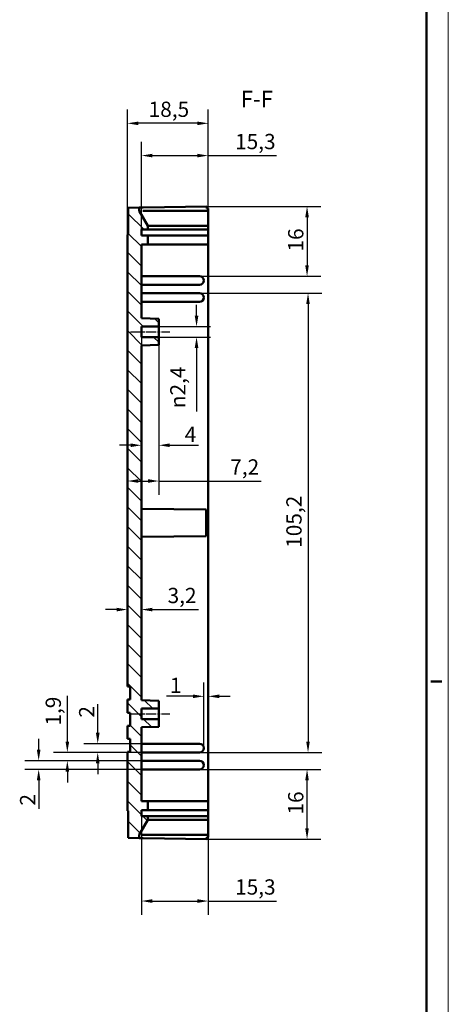
# Model space of a CAD drawing. Extents: x 0 to 841, y 0 to 594.
# Drawn here: x 743 to 841, y 223 to 449 of the extents above; entities that cross this region are included whole.
import ezdxf

# ---------------------------------------------------------------- set-up
doc = ezdxf.new("R2010")
doc.units = 0
doc.linetypes.add('CHAIN', pattern=[0.3543, 0.2362, -0.0295, 0.0591, -0.0295])
doc.layers.get('0').update_dxf_attribs({"lineweight": 25})
for name, color, linetype, lineweight in [('Geometria schizzo(ISO)', 7, 'Continuous', 50), ('Linea del centro(ISO)', 179, 'CHAIN', 25), ('Quote(ISO)', 7, 'Continuous', 25), ('Simboli(ISO)', 7, 'Continuous', 25), ('Spigoli visibili(ISO)', 7, 'Continuous', 50), ('Tratteggio', 3, 'Continuous', 9)]:
    doc.layers.add(name, color=color, linetype=linetype, lineweight=lineweight)
doc.styles.add('DEFAULT-ISO~0', font='ARIAL.TTF')
doc.styles.add('Stile testo32', font='ARIAL.TTF')
doc.dimstyles.new('DEFAULT-ISO-Metodo 1b', dxfattribs={"dimtxt": 3.5, "dimasz": 2.5, "dimexe": 3.175, "dimexo": 0, "dimgap": 0.762, "dimtad": 1, "dimtoh": 1, "dimrnd": 1e-08, "dimtxsty": 'DEFAULT-ISO~0', "dimcen": 0.09, "dimdle": 10, "dimclrd": 2, "dimclre": 2, "dimclrt": 6, "dimazin": 2, "dimtfac": 0.714286, "dimtofl": 0, "dimtmove": 0, "dimatfit": 3, "dimfxl": 0, "dimtolj": 1, "dimlwd": 25, "dimlwe": 25, "dimarcsym": 0})

# ---------------------------------------------------------------- blocks, each defined once
blk = doc.blocks.new('Bordi A1')
at = {"layer": 'Geometria schizzo(ISO)', "color": 4, "lineweight": 18}
blk.add_line((841, 594), (841, 0), dxfattribs=at)
at = {"layer": 'Geometria schizzo(ISO)'}
for p, q in [((836, 589), (836, 5)), ((839.5, 297), (837, 297))]:
    blk.add_line(p, q, dxfattribs=at)
blk = doc.blocks.new('*D183')
at = {"layer": 'Defpoints', "color": 0, "linetype": 'Continuous'}
for p in [(770.75, 417.51), (786.05, 405.37), (770.75, 400.57)]:
    blk.add_point(p, dxfattribs=at)
at = {"layer": 'Quote(ISO)', "color": 2, "linetype": 'Continuous', "lineweight": 25}
for p, q in [((770.75, 400.57), (770.75, 420.69)), ((786.05, 405.37), (786.05, 420.69)), ((773.25, 417.51), (783.55, 417.51)), ((786.05, 417.51), (801.71, 417.51))]:
    blk.add_line(p, q, dxfattribs=at)
at = {"layer": 'Quote(ISO)', "color": 2, "linetype": 'Continuous'}
for points in [[(773.25, 417.93), (773.25, 417.1), (770.75, 417.51)], [(783.55, 417.93), (783.55, 417.1), (786.05, 417.51)]]:
    blk.add_solid(points, dxfattribs=at)
at = {"layer": 'Quote(ISO)', "color": 6, "linetype": 'Continuous', "lineweight": 25, "insert": (792.19, 422.48), "char_height": 3.5, "attachment_point": 1, "style": 'DEFAULT-ISO~0'}
blk.add_mtext('\\A1;15,3', dxfattribs=at)
blk = doc.blocks.new('*D184')
at = {"layer": 'Defpoints', "color": 0, "linetype": 'Continuous'}
for p in [(767.55, 424.9), (786.05, 404.87), (767.55, 399.37)]:
    blk.add_point(p, dxfattribs=at)
at = {"layer": 'Quote(ISO)', "color": 2, "linetype": 'Continuous', "lineweight": 25}
for p, q in [((767.55, 399.37), (767.55, 428.07)), ((786.05, 404.87), (786.05, 428.07)), ((783.55, 424.9), (770.05, 424.9))]:
    blk.add_line(p, q, dxfattribs=at)
at = {"layer": 'Quote(ISO)', "color": 2, "linetype": 'Continuous'}
for points in [[(770.05, 425.31), (770.05, 424.48), (767.55, 424.9)], [(783.55, 425.31), (783.55, 424.48), (786.05, 424.9)]]:
    blk.add_solid(points, dxfattribs=at)
at = {"layer": 'Quote(ISO)', "color": 6, "linetype": 'Continuous', "lineweight": 25, "insert": (772.4, 429.87), "char_height": 3.5, "attachment_point": 1, "style": 'DEFAULT-ISO~0'}
blk.add_mtext('\\A1;18,5', dxfattribs=at)
blk = doc.blocks.new('*D185')
at = {"layer": 'Defpoints', "color": 0, "linetype": 'Continuous'}
for p in [(785.75, 405.87), (784.05, 389.87), (808.67, 389.87)]:
    blk.add_point(p, dxfattribs=at)
at = {"layer": 'Quote(ISO)', "color": 2, "linetype": 'Continuous', "lineweight": 25}
for p, q in [((785.75, 405.87), (811.84, 405.87)), ((808.67, 403.37), (808.67, 392.37)), ((784.05, 389.87), (811.84, 389.87))]:
    blk.add_line(p, q, dxfattribs=at)
at = {"layer": 'Quote(ISO)', "color": 2, "linetype": 'Continuous'}
for points in [[(808.25, 403.37), (809.08, 403.37), (808.67, 405.87)], [(808.25, 392.37), (809.08, 392.37), (808.67, 389.87)]]:
    blk.add_solid(points, dxfattribs=at)
at = {"layer": 'Quote(ISO)', "color": 6, "linetype": 'Continuous', "lineweight": 25, "insert": (804.33, 395.53), "char_height": 3.5, "attachment_point": 1, "rotation": 90, "style": 'DEFAULT-ISO~0'}
blk.add_mtext('\\A1;16', dxfattribs=at)
blk = doc.blocks.new('*D186')
at = {"layer": 'Defpoints', "color": 0, "linetype": 'Continuous'}
for p in [(784.05, 276.87), (808.67, 276.87), (785.75, 260.88)]:
    blk.add_point(p, dxfattribs=at)
at = {"layer": 'Quote(ISO)', "color": 2, "linetype": 'Continuous', "lineweight": 25}
for p, q in [((784.05, 276.87), (811.84, 276.87)), ((808.67, 263.38), (808.67, 274.37)), ((785.75, 260.88), (811.84, 260.88))]:
    blk.add_line(p, q, dxfattribs=at)
at = {"layer": 'Quote(ISO)', "color": 2, "linetype": 'Continuous'}
for points in [[(808.25, 274.37), (809.08, 274.37), (808.67, 276.87)], [(808.25, 263.38), (809.08, 263.38), (808.67, 260.88)]]:
    blk.add_solid(points, dxfattribs=at)
at = {"layer": 'Quote(ISO)', "color": 6, "linetype": 'Continuous', "lineweight": 25, "insert": (804.33, 266.54), "char_height": 3.5, "attachment_point": 1, "rotation": 90, "style": 'DEFAULT-ISO~0'}
blk.add_mtext('\\A1;16', dxfattribs=at)
blk = doc.blocks.new('*D187')
at = {"layer": 'Defpoints', "color": 0, "linetype": 'Continuous'}
for p in [(786.05, 293.62), (786.05, 293.62), (785.05, 281.77)]:
    blk.add_point(p, dxfattribs=at)
at = {"layer": 'Quote(ISO)', "color": 2, "linetype": 'Continuous', "lineweight": 25}
for p, q in [((785.05, 281.77), (785.05, 296.8)), ((782.55, 293.62), (776.52, 293.62)), ((788.55, 293.62), (791.05, 293.62))]:
    blk.add_line(p, q, dxfattribs=at)
at = {"layer": 'Quote(ISO)', "color": 2, "linetype": 'Continuous'}
for points in [[(782.55, 294.04), (782.55, 293.21), (785.05, 293.62)], [(788.55, 294.04), (788.55, 293.21), (786.05, 293.62)]]:
    blk.add_solid(points, dxfattribs=at)
at = {"layer": 'Quote(ISO)', "color": 6, "linetype": 'Continuous', "lineweight": 25, "insert": (777.28, 297.9), "char_height": 3.5, "attachment_point": 1, "style": 'DEFAULT-ISO~0'}
blk.add_mtext('\\A1;1', dxfattribs=at)
blk = doc.blocks.new('*D188')
at = {"layer": 'Defpoints', "color": 0, "linetype": 'Continuous'}
for p in [(774.75, 378.32), (783.37, 378.32), (774.75, 375.92)]:
    blk.add_point(p, dxfattribs=at)
at = {"layer": 'Quote(ISO)', "color": 2, "linetype": 'Continuous', "lineweight": 25}
for p, q in [((783.37, 380.82), (783.37, 383.32)), ((774.75, 378.32), (786.55, 378.32)), ((774.75, 375.92), (786.55, 375.92)), ((783.37, 373.42), (783.37, 358.87))]:
    blk.add_line(p, q, dxfattribs=at)
at = {"layer": 'Quote(ISO)', "color": 2, "linetype": 'Continuous'}
for points in [[(782.95, 380.82), (783.79, 380.82), (783.37, 378.32)], [(782.95, 373.42), (783.79, 373.42), (783.37, 375.92)]]:
    blk.add_solid(points, dxfattribs=at)
at = {"layer": 'Quote(ISO)', "color": 6, "linetype": 'Continuous', "lineweight": 25, "insert": (777.34, 359.63), "char_height": 3.5, "attachment_point": 1, "rotation": 90, "style": 'DEFAULT-ISO~0'}
blk.add_mtext('\\A1;\\fAIGDT|b0|i0;\\H3.5000;n\\fArial|b0|i0;\\H3.5000;2,4', dxfattribs=at)
blk = doc.blocks.new('*D189')
at = {"layer": 'Defpoints', "color": 0, "linetype": 'Continuous'}
for p in [(770.75, 375.92), (774.75, 374.16), (770.75, 351.14)]:
    blk.add_point(p, dxfattribs=at)
at = {"layer": 'Quote(ISO)', "color": 2, "linetype": 'Continuous', "lineweight": 25}
for p, q in [((770.75, 375.92), (770.75, 347.96)), ((774.75, 374.16), (774.75, 347.96)), ((768.25, 351.14), (765.75, 351.14)), ((777.25, 351.14), (783.84, 351.14))]:
    blk.add_line(p, q, dxfattribs=at)
at = {"layer": 'Quote(ISO)', "color": 2, "linetype": 'Continuous'}
for points in [[(768.25, 351.56), (768.25, 350.72), (770.75, 351.14)], [(777.25, 351.56), (777.25, 350.72), (774.75, 351.14)]]:
    blk.add_solid(points, dxfattribs=at)
at = {"layer": 'Quote(ISO)', "color": 6, "linetype": 'Continuous', "lineweight": 25, "insert": (780.66, 355.4), "char_height": 3.5, "attachment_point": 1, "style": 'DEFAULT-ISO~0'}
blk.add_mtext('\\A1;4', dxfattribs=at)
blk = doc.blocks.new('*D190')
at = {"layer": 'Defpoints', "color": 0, "linetype": 'Continuous'}
for p in [(774.75, 374.16), (767.55, 342.95), (767.55, 340.34)]:
    blk.add_point(p, dxfattribs=at)
at = {"layer": 'Quote(ISO)', "color": 2, "linetype": 'Continuous', "lineweight": 25}
for p, q in [((774.75, 374.16), (774.75, 339.77)), ((770.05, 342.95), (772.25, 342.95)), ((774.75, 342.95), (798.15, 342.95))]:
    blk.add_line(p, q, dxfattribs=at)
at = {"layer": 'Quote(ISO)', "color": 2, "linetype": 'Continuous'}
for points in [[(770.05, 343.37), (770.05, 342.53), (767.55, 342.95)], [(772.25, 343.37), (772.25, 342.53), (774.75, 342.95)]]:
    blk.add_solid(points, dxfattribs=at)
at = {"layer": 'Quote(ISO)', "color": 6, "linetype": 'Continuous', "lineweight": 25, "insert": (791.08, 347.92), "char_height": 3.5, "attachment_point": 1, "style": 'DEFAULT-ISO~0'}
blk.add_mtext('\\A1;7,2', dxfattribs=at)
blk = doc.blocks.new('*D191')
at = {"layer": 'Defpoints', "color": 0, "linetype": 'Continuous'}
for p in [(767.55, 313.5), (767.55, 313.5), (770.75, 313.5)]:
    blk.add_point(p, dxfattribs=at)
at = {"layer": 'Quote(ISO)', "color": 2, "linetype": 'Continuous', "lineweight": 25}
for p, q in [((765.05, 313.5), (762.55, 313.5)), ((773.25, 313.5), (783.84, 313.5))]:
    blk.add_line(p, q, dxfattribs=at)
at = {"layer": 'Quote(ISO)', "color": 2, "linetype": 'Continuous'}
for points in [[(765.05, 313.91), (765.05, 313.08), (767.55, 313.5)], [(773.25, 313.91), (773.25, 313.08), (770.75, 313.5)]]:
    blk.add_solid(points, dxfattribs=at)
at = {"layer": 'Quote(ISO)', "color": 6, "linetype": 'Continuous', "lineweight": 25, "insert": (776.74, 318.47), "char_height": 3.5, "attachment_point": 1, "style": 'DEFAULT-ISO~0'}
blk.add_mtext('\\A1;3,2', dxfattribs=at)
blk = doc.blocks.new('*D192')
at = {"layer": 'Defpoints', "color": 0, "linetype": 'Continuous'}
for p in [(770.75, 266.17), (786.05, 261.37), (770.75, 246.72)]:
    blk.add_point(p, dxfattribs=at)
at = {"layer": 'Quote(ISO)', "color": 2, "linetype": 'Continuous', "lineweight": 25}
for p, q in [((770.75, 266.17), (770.75, 243.54)), ((786.05, 261.37), (786.05, 243.54)), ((773.25, 246.72), (783.55, 246.72)), ((786.05, 246.72), (801.71, 246.72))]:
    blk.add_line(p, q, dxfattribs=at)
at = {"layer": 'Quote(ISO)', "color": 2, "linetype": 'Continuous'}
for points in [[(773.25, 247.13), (773.25, 246.3), (770.75, 246.72)], [(783.55, 247.13), (783.55, 246.3), (786.05, 246.72)]]:
    blk.add_solid(points, dxfattribs=at)
at = {"layer": 'Quote(ISO)', "color": 6, "linetype": 'Continuous', "lineweight": 25, "insert": (792.19, 251.69), "char_height": 3.5, "attachment_point": 1, "style": 'DEFAULT-ISO~0'}
blk.add_mtext('\\A1;15,3', dxfattribs=at)
blk = doc.blocks.new('*D201')
at = {"layer": 'Defpoints', "color": 0, "linetype": 'Continuous'}
for p in [(784.05, 385.97), (784.05, 280.77), (808.89, 280.77)]:
    blk.add_point(p, dxfattribs=at)
at = {"layer": 'Quote(ISO)', "color": 2, "linetype": 'Continuous', "lineweight": 25}
for p, q in [((784.05, 385.97), (812.06, 385.97)), ((808.89, 383.47), (808.89, 283.27)), ((784.05, 280.77), (812.06, 280.77))]:
    blk.add_line(p, q, dxfattribs=at)
at = {"layer": 'Quote(ISO)', "color": 2, "linetype": 'Continuous'}
for points in [[(808.47, 383.47), (809.3, 383.47), (808.89, 385.97)], [(808.47, 283.27), (809.3, 283.27), (808.89, 280.77)]]:
    blk.add_solid(points, dxfattribs=at)
at = {"layer": 'Quote(ISO)', "color": 6, "linetype": 'Continuous', "lineweight": 25, "insert": (803.92, 327.65), "char_height": 3.5, "attachment_point": 1, "rotation": 90, "style": 'DEFAULT-ISO~0'}
blk.add_mtext('\\A1;105,2', dxfattribs=at)
blk = doc.blocks.new('*D202')
at = {"layer": 'Defpoints', "color": 0, "linetype": 'Continuous'}
for p in [(770.75, 282.77), (760.75, 280.77), (770.75, 280.77)]:
    blk.add_point(p, dxfattribs=at)
at = {"layer": 'Quote(ISO)', "color": 2, "linetype": 'Continuous', "lineweight": 25}
for p, q in [((760.75, 285.27), (760.75, 291.82)), ((770.75, 282.77), (757.57, 282.77)), ((770.75, 280.77), (757.57, 280.77)), ((760.75, 278.27), (760.75, 275.77))]:
    blk.add_line(p, q, dxfattribs=at)
at = {"layer": 'Quote(ISO)', "color": 2, "linetype": 'Continuous'}
for points in [[(760.33, 285.27), (761.17, 285.27), (760.75, 282.77)], [(760.33, 278.27), (761.17, 278.27), (760.75, 280.77)]]:
    blk.add_solid(points, dxfattribs=at)
at = {"layer": 'Quote(ISO)', "color": 6, "linetype": 'Continuous', "lineweight": 25, "insert": (756.47, 288.74), "char_height": 3.5, "attachment_point": 1, "rotation": 90, "style": 'DEFAULT-ISO~0'}
blk.add_mtext('\\A1;2', dxfattribs=at)
blk = doc.blocks.new('*D203')
at = {"layer": 'Defpoints', "color": 0, "linetype": 'Continuous'}
for p in [(770.75, 280.77), (753.79, 278.87), (770.75, 278.87)]:
    blk.add_point(p, dxfattribs=at)
at = {"layer": 'Quote(ISO)', "color": 2, "linetype": 'Continuous', "lineweight": 25}
for p, q in [((753.79, 283.27), (753.79, 293.72)), ((770.75, 280.77), (750.61, 280.77)), ((770.75, 278.87), (750.61, 278.87)), ((753.79, 276.37), (753.79, 273.87))]:
    blk.add_line(p, q, dxfattribs=at)
at = {"layer": 'Quote(ISO)', "color": 2, "linetype": 'Continuous'}
for points in [[(753.37, 283.27), (754.21, 283.27), (753.79, 280.77)], [(753.37, 276.37), (754.21, 276.37), (753.79, 278.87)]]:
    blk.add_solid(points, dxfattribs=at)
at = {"layer": 'Quote(ISO)', "color": 6, "linetype": 'Continuous', "lineweight": 25, "insert": (748.82, 286.91), "char_height": 3.5, "attachment_point": 1, "rotation": 90, "style": 'DEFAULT-ISO~0'}
blk.add_mtext('\\A1;1,9', dxfattribs=at)
blk = doc.blocks.new('*D204')
at = {"layer": 'Defpoints', "color": 0, "linetype": 'Continuous'}
for p in [(747.23, 278.87), (770.75, 278.87), (770.75, 276.87)]:
    blk.add_point(p, dxfattribs=at)
at = {"layer": 'Quote(ISO)', "color": 2, "linetype": 'Continuous', "lineweight": 25}
for p, q in [((747.23, 281.37), (747.23, 283.87)), ((770.75, 278.87), (744.05, 278.87)), ((770.75, 276.87), (744.05, 276.87)), ((747.23, 274.37), (747.23, 267.83))]:
    blk.add_line(p, q, dxfattribs=at)
at = {"layer": 'Quote(ISO)', "color": 2, "linetype": 'Continuous'}
for points in [[(746.81, 281.37), (747.64, 281.37), (747.23, 278.87)], [(746.81, 274.37), (747.64, 274.37), (747.23, 276.87)]]:
    blk.add_solid(points, dxfattribs=at)
at = {"layer": 'Quote(ISO)', "color": 6, "linetype": 'Continuous', "lineweight": 25, "insert": (742.95, 268.59), "char_height": 3.5, "attachment_point": 1, "rotation": 90, "style": 'DEFAULT-ISO~0'}
blk.add_mtext('\\A1;2', dxfattribs=at)

msp = doc.modelspace()

# ---------------------------------------------------------------- hatches: boundary and pattern name
at = {"layer": 'Tratteggio'}
h = msp.add_hatch(dxfattribs=at)
h.set_pattern_fill('ANSI31', color=256, scale=25.4, angle=-90, style=0)
h.set_pattern_definition([(315, (0, 0), (2.245064, 2.245064), [])])
h.paths.add_polyline_path([(772.249, 399.175), (770.749, 399.175), (770.749, 400.575), (772.249, 400.575), (772.249, 401.411), (770.249, 404.875), (770.249, 405.599), (767.749, 405.555), (767.749, 399.375), (767.549, 399.371), (767.549, 295.875), (768.149, 295.875), (768.149, 292.875), (767.549, 292.875), (767.549, 289.875), (768.149, 289.875), (768.149, 286.875), (767.549, 286.875), (767.549, 283.875), (768.149, 283.875), (768.149, 280.875), (767.549, 280.875), (767.549, 267.378), (767.749, 267.375), (767.749, 261.194), (770.249, 261.151), (770.249, 261.875), (772.249, 265.339), (772.249, 266.175), (770.749, 266.175), (770.749, 267.575), (772.249, 267.575), (772.249, 269.575), (770.749, 269.575), (770.749, 286.525), (774.749, 286.665), (774.749, 288.425), (770.749, 288.425), (770.749, 290.825), (774.749, 290.825), (774.749, 292.585), (770.749, 292.725), (770.749, 374.025), (774.749, 374.165), (774.749, 375.925), (770.749, 375.925), (770.749, 378.325), (774.749, 378.325), (774.749, 380.085), (770.749, 380.225), (770.749, 397.175), (772.249, 397.175)])

# ---------------------------------------------------------------- linework, layer by layer
at = {"layer": 'Linea del centro(ISO)', "linetype": 'CHAIN', "ltscale": 10.000767}
for p, q in [((768.249, 377.125), (777.249, 377.125)), ((768.249, 289.625), (777.249, 289.625))]:
    msp.add_line(p, q, dxfattribs=at)
at = {"layer": 'Spigoli visibili(ISO)'}
for p, q in [((770.249, 405.599), (767.749, 405.555)), ((767.749, 405.555), (767.749, 399.375)), ((770.249, 405.599), (771.179, 405.615)), ((770.249, 404.875), (770.249, 405.599)), ((772.249, 401.411), (770.249, 404.875)), ((771.179, 405.615), (785.749, 405.87)), ((786.049, 404.875), (771.179, 404.875)), ((785.749, 405.375), (785.749, 405.87)), ((786.049, 405.375), (785.749, 405.375)), ((786.049, 405.375), (786.049, 404.875)), ((786.049, 401.411), (786.049, 404.875)), ((767.749, 399.375), (767.549, 399.371)), ((767.549, 399.371), (767.549, 295.875)), ((770.749, 399.175), (770.749, 400.575)), ((770.749, 400.575), (772.249, 400.575)), ((772.249, 401.411), (772.249, 401.449)), ((772.249, 400.575), (772.249, 401.411)), ((772.249, 400.575), (786.049, 400.575)), ((772.33, 401.411), (786.049, 401.411)), ((786.049, 401.411), (786.049, 400.575)), ((786.049, 400.575), (786.049, 399.175)), ((772.249, 399.175), (770.749, 399.175)), ((770.749, 380.225), (770.749, 397.175)), ((770.749, 397.175), (772.249, 397.175)), ((772.249, 397.175), (772.249, 399.175)), ((786.049, 399.175), (772.249, 399.175)), ((772.249, 397.175), (786.049, 397.175)), ((786.049, 399.175), (786.049, 397.175)), ((786.049, 397.175), (786.049, 269.575)), ((784.049, 389.875), (770.749, 389.875)), ((770.749, 387.875), (784.049, 387.875)), ((784.049, 385.975), (770.749, 385.975)), ((770.749, 383.975), (784.049, 383.975)), ((774.749, 380.085), (770.749, 380.225)), ((774.749, 378.325), (774.749, 380.085)), ((770.749, 375.925), (770.749, 378.325)), ((770.749, 378.325), (774.749, 378.325)), ((774.749, 378.325), (774.749, 375.925)), ((774.749, 375.925), (770.749, 375.925)), ((774.749, 374.165), (774.749, 375.925)), ((770.749, 374.025), (774.749, 374.165)), ((770.749, 292.725), (770.749, 374.025)), ((785.549, 336.446), (770.749, 336.575)), ((785.549, 336.446), (785.549, 330.304)), ((785.549, 330.304), (770.749, 330.175)), ((767.549, 295.875), (768.149, 295.875)), ((768.149, 295.875), (768.149, 292.875)), ((768.149, 292.875), (767.549, 292.875)), ((767.549, 292.875), (767.549, 289.875)), ((774.749, 292.585), (770.749, 292.725)), ((774.749, 290.825), (774.749, 292.585)), ((767.549, 289.875), (768.149, 289.875)), ((768.149, 289.875), (768.149, 286.875)), ((770.749, 288.425), (770.749, 290.825)), ((770.749, 290.825), (774.749, 290.825)), ((774.749, 290.825), (774.749, 288.425)), ((768.149, 286.875), (767.549, 286.875)), ((767.549, 286.875), (767.549, 283.875)), ((774.749, 288.425), (770.749, 288.425)), ((770.749, 286.525), (774.749, 286.665)), ((770.749, 269.575), (770.749, 286.525)), ((774.749, 286.665), (774.749, 288.425)), ((767.549, 283.875), (768.149, 283.875)), ((768.149, 283.875), (768.149, 280.875)), ((784.049, 282.775), (770.749, 282.775)), ((768.149, 280.875), (767.549, 280.875)), ((767.549, 280.875), (767.549, 267.378)), ((770.749, 280.775), (784.049, 280.775)), ((784.049, 278.875), (770.749, 278.875)), ((770.749, 276.875), (784.049, 276.875)), ((772.249, 269.575), (770.749, 269.575)), ((772.249, 267.575), (772.249, 269.575)), ((786.049, 269.575), (772.249, 269.575)), ((786.049, 269.575), (786.049, 267.575)), ((767.549, 267.378), (767.749, 267.375)), ((767.749, 267.375), (767.749, 261.194)), ((770.749, 266.175), (770.749, 267.575)), ((770.749, 267.575), (772.249, 267.575)), ((772.249, 267.575), (786.049, 267.575)), ((786.049, 267.575), (786.049, 266.175)), ((770.249, 261.875), (772.249, 265.339)), ((772.249, 266.175), (770.749, 266.175)), ((772.249, 265.339), (772.249, 266.175)), ((786.049, 266.175), (772.249, 266.175)), ((772.249, 265.3), (772.249, 265.339)), ((786.049, 265.339), (772.33, 265.339)), ((786.049, 266.175), (786.049, 265.339)), ((786.049, 261.875), (786.049, 265.339)), ((770.249, 261.151), (770.249, 261.875)), ((771.179, 261.875), (786.049, 261.875)), ((786.049, 261.875), (786.049, 261.375)), ((767.749, 261.194), (770.249, 261.151)), ((770.249, 261.151), (771.179, 261.134)), ((785.749, 260.88), (771.179, 261.134)), ((785.749, 261.375), (786.049, 261.375)), ((785.749, 260.88), (785.749, 261.375))]:
    msp.add_line(p, q, dxfattribs=at)
at = {"layer": 'Spigoli visibili(ISO)', "flags": 128}
for points in [[(770.257, 404.861), (770.265, 404.85)], [(772.249, 401.449), (772.252, 401.447)], [(772.33, 265.339), (772.326, 265.339)], [(771.054, 261.889), (771.004, 261.9)]]:
    msp.add_lwpolyline(points, dxfattribs=at)
at = {"layer": 'Spigoli visibili(ISO)'}
for centre in [(784.049, 388.875), (784.049, 384.975), (784.049, 281.775), (784.049, 277.875)]:
    msp.add_arc(centre, 1, 270, 90, dxfattribs=at)
for centre, major_axis, start_param, end_param in [((771.249, 403.143), (-0.104, 1.731), 6.2486157, 6.3752081), ((771.249, 263.607), (-0.104, -1.731), 6.1911625, 6.3177549)]:
    msp.add_ellipse(centre, major_axis=major_axis, ratio=0.5745511, start_param=start_param, end_param=end_param, dxfattribs=at)

# ---------------------------------------------------------------- block references
msp.add_blockref('Bordi A1', (0, 0))

# ---------------------------------------------------------------- texts
at = {"layer": 'Simboli(ISO)', "color": 7, "insert": (793.456, 427.428), "char_height": 3.75, "attachment_point": 7, "style": 'Stile testo32'}
msp.add_mtext('F-F ', dxfattribs=at)

# ---------------------------------------------------------------- dimensions: what is measured, and where the dimension line sits
at = {"layer": 'Quote(ISO)', "color": 2, "linetype": 'Continuous', "lineweight": 25}
for base, p1, p2, picture, middle in [((767.549, 424.898), (786.049, 404.875), (767.549, 399.371), '*D184', (776.799, 424.898)), ((770.749, 351.14), (774.749, 374.165), (770.749, 375.925), '*D189', (781.87, 351.14))]:
    dim = msp.add_linear_dim(base=base, p1=p1, p2=p2, dimstyle='DEFAULT-ISO-Metodo 1b', override={"dimtoh": 0, "dimdec": 2, "dimtp": 0, "dimtm": 0, "dimtdec": 2}, dxfattribs=at)
    dim.commit()
    dim.dimension.update_dxf_attribs({"geometry": picture, "text_midpoint": middle, "dimtype": 160})
for base, p1, p2, angle, override, picture, middle in [((770.749, 417.512), (786.049, 405.375), (770.749, 400.575), 180, {"dimdec": 2, "dimtp": 0, "dimtm": 0, "dimtdec": 2}, '*D183', (796.567, 417.512)), ((808.667, 389.875), (785.749, 405.87), (784.049, 389.875), 90, {"dimtoh": 0, "dimdec": 1, "dimtp": 0, "dimtm": 0, "dimtdec": 2, "dimtmove": 1}, '*D185', (808.667, 397.872)), ((808.888, 280.775), (784.049, 385.975), (784.049, 280.775), 90, {"dimtoh": 0, "dimdec": 2, "dimtp": 0, "dimtm": 0, "dimtdec": 2, "dimtmove": 1}, '*D201', (808.888, 333.375)), ((767.549, 342.949), (774.749, 374.165), (767.549, 340.335), 180, {"dimtoh": 0, "dimdec": 2, "dimse2": 1, "dimtp": 0, "dimtm": 0, "dimtdec": 2}, '*D190', (794.238, 342.949)), ((767.549, 313.498), (770.749, 313.498), (767.549, 313.498), 0, {"dimtoh": 0, "dimdec": 2, "dimse1": 1, "dimse2": 1, "dimtp": 0, "dimtm": 0, "dimtdec": 2}, '*D191', (779.908, 313.498)), ((786.049, 293.623), (785.049, 281.775), (786.049, 293.623), 180, {"dimtoh": 0, "dimdec": 2, "dimse2": 1, "dimtp": 0, "dimtm": 0, "dimtdec": 2}, '*D187', (777.928, 293.623)), ((753.789, 278.875), (770.749, 280.775), (770.749, 278.875), 270, {"dimtoh": 0, "dimdec": 2, "dimtp": 0, "dimtm": 0, "dimtdec": 2}, '*D203', (753.789, 289.934)), ((760.749, 280.775), (770.749, 282.775), (770.749, 280.775), 90, {"dimtoh": 0, "dimdec": 2, "dimtp": 0, "dimtm": 0, "dimtdec": 2}, '*D202', (760.749, 289.896)), ((747.225, 278.875), (770.749, 276.875), (770.749, 278.875), 270, {"dimtoh": 0, "dimdec": 2, "dimtp": 0, "dimtm": 0, "dimtdec": 2}, '*D204', (747.225, 269.754)), ((808.667, 276.875), (785.749, 260.88), (784.049, 276.875), 270, {"dimtoh": 0, "dimdec": 1, "dimtp": 0, "dimtm": 0, "dimtdec": 2, "dimtmove": 1}, '*D186', (808.667, 268.878)), ((770.749, 246.718), (786.049, 261.375), (770.749, 266.175), 180, {"dimdec": 2, "dimtp": 0, "dimtm": 0, "dimtdec": 2}, '*D192', (796.567, 246.718))]:
    dim = msp.add_linear_dim(base=base, p1=p1, p2=p2, angle=angle, dimstyle='DEFAULT-ISO-Metodo 1b', override=override, dxfattribs=at)
    dim.commit()
    dim.dimension.update_dxf_attribs({"geometry": picture, "text_midpoint": middle, "dimtype": 160})
dim = msp.add_linear_dim(base=(783.37, 378.325), p1=(774.749, 375.925), p2=(774.749, 378.325), angle=90, text='\\fAIGDT|b0|i0;\\H3.5000;n\\fArial|b0|i0;\\H3.5000;<>', dimstyle='DEFAULT-ISO-Metodo 1b', override={"dimtoh": 0, "dimdec": 2, "dimtp": 0, "dimtm": 0, "dimtdec": 2}, dxfattribs=at)
dim.commit()
dim.dimension.update_dxf_attribs({"geometry": '*D188', "text_midpoint": (783.37, 364.804), "dimtype": 160})

doc.saveas('drawing.dxf')
